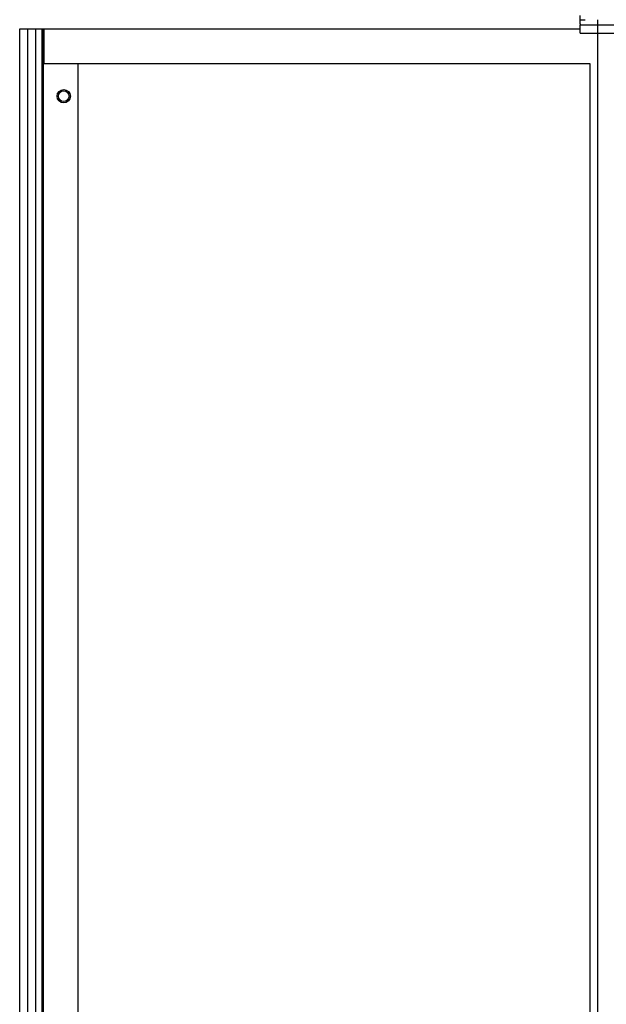
# Paper-space layout '177R0493_1_4' of a CAD drawing. Units: millimetres. Extents: x 0 to 841, y 0 to 594.
# Drawn here: x 174 to 213, y 234 to 299 of the extents above; entities that cross this region are included whole.
import ezdxf

# ---------------------------------------------------------------- set-up
doc = ezdxf.new("R2010")
doc.units = ezdxf.units.MM
doc.header["$LTSCALE"] = 47.498
doc.layers.get('0').update_dxf_attribs({"linetype": 'CONTINUOUS'})
doc.layers.add('0000_CB_COVER', color=7, linetype='CONTINUOUS')
doc.layers.add('ROUNDS', color=7, linetype='CONTINUOUS')

psp = doc.layouts.new('177R0493_1_4')

# ---------------------------------------------------------------- linework, layer by layer
at = {"color": 7, "linetype": 'CONTINUOUS'}
for p, q in [((210.924, 298.372), (210.924, 298.913)), ((210.924, 298.641), (211.25, 298.641)), ((210.924, 297.766), (210.924, 298.309)), ((210.924, 298.309), (211.25, 298.309)), ((212.061, 298.31), (212.061, 126.81)), ((210.924, 297.766), (247.499, 297.766)), ((211.554, 295.772), (211.554, 129.085))]:
    psp.add_line(p, q, dxfattribs=at)
at = {"layer": '0000_CB_COVER', "color": 7, "linetype": 'CONTINUOUS'}
for p, q in [((174.174, 126.81), (174.174, 298.047)), ((174.174, 298.047), (210.924, 298.047)), ((174.699, 126.81), (174.699, 298.047)), ((175.224, 126.81), (175.224, 298.047)), ((175.653, 126.81), (175.653, 298.047)), ((175.731, 126.81), (175.731, 298.047)), ((175.766, 298.003), (175.731, 298.003)), ((175.766, 298.047), (175.766, 295.772)), ((175.766, 295.772), (211.554, 295.772)), ((178.006, 129.085), (178.006, 295.772))]:
    psp.add_line(p, q, dxfattribs=at)
for radius in [0.438, 0.35]:
    psp.add_circle((177.061, 293.628), radius, dxfattribs=at)
at = {"layer": 'ROUNDS', "color": 7, "linetype": 'CONTINUOUS'}
for p, q in [((210.924, 298.372), (210.924, 298.309)), ((212.044, 298.641), (212.044, 298.309))]:
    psp.add_line(p, q, dxfattribs=at)
at = {"layer": 'ROUNDS', "color": 3, "linetype": 'CONTINUOUS'}
psp.add_line((211.25, 298.309), (284.448, 298.309), dxfattribs=at)

doc.saveas('drawing.dxf')
